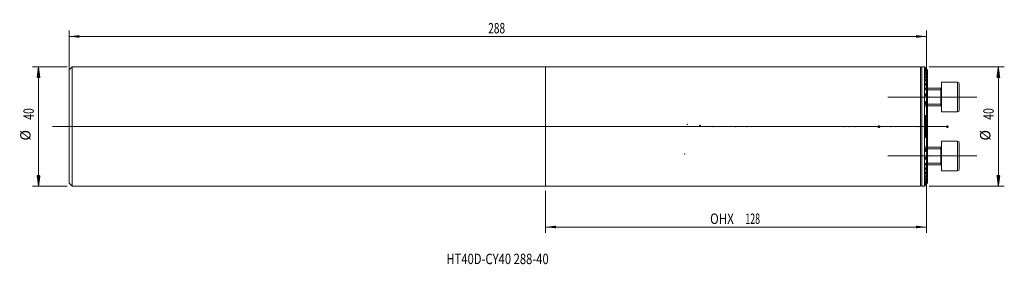
# Model space of a CAD drawing. Units: millimetres. Extents: x -177 to 154, y -46 to 36.
import ezdxf

# ---------------------------------------------------------------- set-up
doc = ezdxf.new("R2010")
doc.units = ezdxf.units.MM
doc.linetypes.add('CENTER', pattern=[47.5, 22, -8.5, 8.5, -8.5])
for name, color, linetype in [('1', 4, 'Continuous'), ('2', 7, 'Continuous'), ('SK1', 4, 'Continuous'), ('SK2', 7, 'Continuous'), ('SK4', 2, 'CENTER'), ('SK6', 5, 'Continuous')]:
    doc.layers.add(name, color=color, linetype=linetype)
doc.styles.add('iso_b_vert', font='simplex.shx')
doc.dimstyles.get("Standard").update_dxf_attribs({"dimtxt": 0.18, "dimasz": 0.18, "dimexe": 0.18, "dimexo": 0.0625, "dimgap": 0.09, "dimtad": 1, "dimzin": 0, "dimdsep": 52, "dimtxsty": 'Standard', "dimcen": 0.09, "dimadec": 0, "dimazin": 0, "dimtfac": 1, "dimtdec": 4, "dimtofl": 0, "dimtmove": 0, "dimatfit": 3, "dimfxl": 1, "dimtolj": 1, "dimtzin": 0, "dimarcsym": 0})

# ---------------------------------------------------------------- blocks, each defined once
blk = doc.blocks.new('_U0')
at = {"layer": 'SK2', "lineweight": 13}
for p, q in [((128, 18.4125), (128, -35.75)), ((0, -21.5875), (0, -35.75)), ((128, -33.75), (0, -33.75))]:
    blk.add_line(p, q, dxfattribs=at)
at = {"layer": 'SK2', "lineweight": 18}
for points in [[(0, -33.75), (3.499998, -33.289216), (3.500002, -34.210784)], [(128, -33.75), (124.500002, -34.210784), (124.499998, -33.289216)]]:
    blk.add_solid(points, dxfattribs=at)
at = {"layer": 'SK2', "lineweight": 18, "char_height": 3.5, "attachment_point": 7, "line_spacing_factor": 1.084337, "style": 'iso_b_vert'}
for s, insert in [('\\W0.8176;OHX', (55.316501, -32.717366)), ('\\W0.6217;128', (67.132967, -32.717366))]:
    blk.add_mtext(s, dxfattribs=dict(at, insert=insert))
blk = doc.blocks.new('_U1')
at = {"layer": 'SK2', "lineweight": 13}
for p, q in [((-160, -8.9625), (-160, 32.25)), ((-160, 30.25), (128, 30.25)), ((128, -8.9625), (128, 32.25))]:
    blk.add_line(p, q, dxfattribs=at)
at = {"layer": 'SK2', "lineweight": 18}
for points in [[(-160, 30.25), (-156.500002, 30.710784), (-156.499998, 29.789216)], [(128, 30.25), (124.500002, 29.789216), (124.499998, 30.710784)]]:
    blk.add_solid(points, dxfattribs=at)
at = {"layer": 'SK2', "lineweight": 18, "insert": (-19.212699, 31.282634), "char_height": 3.5, "attachment_point": 7, "line_spacing_factor": 1.084337, "style": 'iso_b_vert'}
blk.add_mtext('\\W0.7138;288', dxfattribs=at)

msp = doc.modelspace()

# ---------------------------------------------------------------- hatches: boundary and pattern name
at = {"layer": 'SK2', "lineweight": 13}
h = msp.add_hatch(dxfattribs=at)
h.set_pattern_fill('ANSI31', color=256, scale=0.0062, style=0)
h.paths.add_polyline_path([(-170.25, 19.989), (-169.789, 16.489), (-170.711, 16.489)])
h = msp.add_hatch(dxfattribs=at)
h.set_pattern_fill('ANSI31', color=256, scale=0.0062, style=0)
h.paths.add_polyline_path([(152.123, 20), (152.584, 16.5), (151.662, 16.5)])
h = msp.add_hatch(dxfattribs=at)
h.set_pattern_fill('ANSI31', color=256, scale=0.0062, style=0)
h.paths.add_polyline_path([(-170.25, -19.989), (-170.711, -16.489), (-169.789, -16.489)])
h = msp.add_hatch(dxfattribs=at)
h.set_pattern_fill('ANSI31', color=256, scale=0.0062, style=0)
h.paths.add_polyline_path([(152.123, -20), (151.662, -16.5), (152.584, -16.5)])

# ---------------------------------------------------------------- linework, layer by layer
at = {"layer": '1', "lineweight": 18}
for p, q in [((0, 20), (0, -20)), ((126, 20), (0, 20)), ((126, 20), (126, -20)), ((127.325, 20), (126.4, 20)), ((127.325, -20), (127.325, 20)), ((127.552, 19.773), (127.325, 20)), ((128.325, 18.992), (128.325, 18.977)), ((128.325, 18.888), (128.325, 18.977)), ((128.325, 18.888), (128.325, 18.843)), ((128.325, 18.663), (128.325, 18.843)), ((128.325, 18.663), (128.325, 18.588)), ((128.325, 18.313), (128.325, 18.588)), ((128.325, 18.313), (128.325, 18.205)), ((128.325, 17.83), (128.325, 18.205)), ((128.325, 17.831), (128.325, 17.688)), ((128.325, 17.204), (128.325, 17.688)), ((128.325, 17.205), (128.325, 17.024)), ((128.325, 16.418), (128.325, 17.024)), ((128.325, 16.418), (128.325, 16.194)), ((128.325, 15.447), (128.325, 16.194)), ((128.325, 15.447), (128.325, 15.172)), ((128.325, 14.254), (128.325, 15.172)), ((128.325, 14.254), (128.325, 13.915)), ((128.325, 12.777), (128.325, 13.915)), ((133, 14.899), (133, 4.899)), ((138.4, 14.899), (133, 14.899)), ((139, 14.299), (139, 5.499)), ((132.8, 12.899), (128.325, 12.899)), ((128.325, 12.777), (128.325, 12.351)), ((128.325, 10.9), (128.325, 12.351)), ((128.325, 10.9), (128.325, 10.344)), ((128.325, 8.359), (128.325, 10.344)), ((132.8, 12.899), (132.8, 6.899)), ((128.325, 8.359), (128.325, 7.545)), ((128.325, 4.054), (128.325, 7.545)), ((128.325, 6.899), (132.8, 6.899)), ((128.325, 4.054), (128.325, 1.54)), ((133, 4.899), (138.4, 4.899)), ((128.325, -1.54), (128.325, 1.54)), ((128.325, -1.54), (128.325, -4.054)), ((128.325, -7.545), (128.325, -4.054)), ((133, -14.899), (133, -4.899)), ((138.4, -4.899), (133, -4.899)), ((139, -14.299), (139, -5.499)), ((132.8, -6.899), (128.325, -6.899)), ((128.325, -7.545), (128.325, -8.359)), ((128.325, -10.344), (128.325, -8.359)), ((132.8, -6.899), (132.8, -12.899)), ((128.325, -10.344), (128.325, -10.9)), ((128.325, -12.351), (128.325, -10.9)), ((128.325, -12.351), (128.325, -12.777)), ((128.325, -13.915), (128.325, -12.777)), ((128.325, -12.899), (132.8, -12.899)), ((128.325, -13.915), (128.325, -14.254)), ((128.325, -15.172), (128.325, -14.254)), ((128.325, -15.172), (128.325, -15.447)), ((128.325, -16.194), (128.325, -15.447)), ((128.325, -16.194), (128.325, -16.418)), ((128.325, -17.024), (128.325, -16.418)), ((133, -14.899), (138.4, -14.899)), ((127.325, -20), (127.552, -19.773)), ((128.325, -17.024), (128.325, -17.205)), ((128.325, -17.688), (128.325, -17.204)), ((128.325, -17.688), (128.325, -17.831)), ((128.325, -18.205), (128.325, -17.83)), ((128.325, -18.205), (128.325, -18.313)), ((128.325, -18.588), (128.325, -18.313)), ((128.325, -18.588), (128.325, -18.663)), ((128.325, -18.843), (128.325, -18.663)), ((128.325, -18.843), (128.325, -18.888)), ((128.325, -18.977), (128.325, -18.888)), ((128.325, -18.977), (128.325, -18.992)), ((0, -20), (126, -20)), ((126.4, -20), (127.325, -20))]:
    msp.add_line(p, q, dxfattribs=at)
at = {"layer": '1', "lineweight": 13}
for p, q in [((126.4, 20), (126.4, -20)), ((127.65, 19.603), (127.65, 19.629)), ((127.65, 19.417), (127.65, 19.47)), ((127.65, 19.111), (127.65, 19.193)), ((127.65, 18.681), (127.65, 18.792)), ((127.65, 18.116), (127.65, 18.259)), ((127.65, 17.405), (127.65, 17.583)), ((127.65, 16.528), (127.65, 16.746)), ((127.65, 15.456), (127.65, 15.723)), ((127.65, 14.146), (127.65, 14.473)), ((138.4, 14.899), (138.4, 4.899)), ((127.65, 12.524), (127.65, 12.932)), ((127.65, 10.444), (127.65, 10.978)), ((128.325, 12.345), (132.8, 12.345)), ((132.8, 12.899), (132.8, 6.899)), ((127.65, 7.537), (127.65, 8.324)), ((128.325, 7.454), (132.8, 7.454)), ((127.65, 0.209), (127.65, 3.681)), ((127.65, -3.681), (127.65, -0.209)), ((138.4, -14.899), (138.4, -4.899)), ((127.65, -8.324), (127.65, -7.537)), ((128.325, -7.454), (132.8, -7.454)), ((132.8, -12.899), (132.8, -6.899)), ((127.65, -10.978), (127.65, -10.444)), ((127.65, -12.932), (127.65, -12.524)), ((128.325, -12.345), (132.8, -12.345)), ((127.65, -14.473), (127.65, -14.146)), ((127.65, -15.723), (127.65, -15.456)), ((127.65, -16.746), (127.65, -16.528)), ((127.65, -17.583), (127.65, -17.405)), ((127.65, -18.259), (127.65, -18.116)), ((127.65, -18.792), (127.65, -18.681)), ((127.65, -19.193), (127.65, -19.111)), ((127.65, -19.47), (127.65, -19.417)), ((127.65, -19.629), (127.65, -19.603))]:
    msp.add_line(p, q, dxfattribs=at)
at = {"layer": '1', "lineweight": 13, "ltscale": 0.05}
for p, q in [((115.05, 9.899), (144.9, 9.899)), ((132.5, 0), (-165.5, 0)), ((134.825, 0), (119.9, 0)), ((115.05, -9.899), (144.9, -9.899))]:
    msp.add_line(p, q, dxfattribs=at)
at = {"layer": '1', "lineweight": 18}
for centre, radius, start, end in [((126.4, 19.6), 0.4, 90, 180), ((138.4, 14.299), 0.6, 0, 90), ((132.8, 13.099), 0.2, 270, 0), ((132.8, 6.699), 0.2, 0, 90), ((138.4, 5.499), 0.6, 270, 0), ((138.4, -5.499), 0.6, 0, 90), ((132.8, -6.699), 0.2, 270, 0), ((132.8, -13.099), 0.2, 0, 90), ((138.4, -14.299), 0.6, 270, 0), ((126.4, -19.6), 0.4, 180, 270)]:
    msp.add_arc(centre, radius, start, end, dxfattribs=at)
for points, knots in [([(127.65, 19.674), (127.644, 19.68), (127.638, 19.686), (127.625, 19.699), (127.619, 19.705), (127.602, 19.723), (127.591, 19.733), (127.577, 19.748), (127.573, 19.752), (127.567, 19.758), (127.565, 19.759), (127.562, 19.763), (127.56, 19.764), (127.556, 19.769), (127.554, 19.771), (127.552, 19.773), (127.551, 19.773), (127.551, 19.774), (127.55, 19.774), (127.55, 19.774)], [0, 0, 0, 0, 0.1250284, 0.1250284, 0.2500568, 0.2500568, 0.5001137, 0.5001137, 0.6251421, 0.6251421, 0.6876563, 0.6876563, 0.7501705, 0.7501705, 0.8751989, 0.8751989, 0.9377131, 0.9377131, 1, 1, 1, 1]), ([(127.65, 19.603), (127.638, 19.616), (127.626, 19.629), (127.609, 19.648), (127.603, 19.654), (127.593, 19.665), (127.588, 19.671), (127.578, 19.681), (127.572, 19.689), (127.567, 19.695), (127.563, 19.699), (127.562, 19.701), (127.557, 19.706), (127.555, 19.709), (127.553, 19.713), (127.552, 19.714), (127.551, 19.716), (127.551, 19.716), (127.55, 19.718), (127.551, 19.718), (127.553, 19.717), (127.555, 19.716), (127.561, 19.712), (127.564, 19.709), (127.571, 19.703), (127.576, 19.699), (127.585, 19.691), (127.59, 19.686), (127.601, 19.676), (127.607, 19.671), (127.625, 19.654), (127.637, 19.642), (127.65, 19.629)], [0, 0, 0, 0, 0.125, 0.125, 0.1875, 0.1875, 0.25, 0.25, 0.3125, 0.34375, 0.34375, 0.375, 0.375, 0.4375, 0.4375, 0.46875, 0.46875, 0.5, 0.5, 0.5625, 0.5625, 0.625, 0.625, 0.6875, 0.6875, 0.75, 0.75, 0.8125, 0.8125, 0.875, 0.875, 1, 1, 1, 1]), ([(127.65, 19.417), (127.644, 19.424), (127.638, 19.43), (127.626, 19.444), (127.62, 19.451), (127.604, 19.47), (127.593, 19.482), (127.58, 19.499), (127.576, 19.505), (127.568, 19.515), (127.563, 19.522), (127.559, 19.528), (127.556, 19.532), (127.555, 19.534), (127.552, 19.539), (127.551, 19.542), (127.55, 19.545), (127.55, 19.545), (127.551, 19.547), (127.551, 19.547), (127.552, 19.548), (127.554, 19.548), (127.559, 19.546), (127.562, 19.544), (127.57, 19.539), (127.574, 19.536), (127.584, 19.529), (127.589, 19.524), (127.6, 19.515), (127.606, 19.51), (127.624, 19.494), (127.637, 19.483), (127.65, 19.47)], [0, 0, 0, 0, 0.0625, 0.0625, 0.125, 0.125, 0.25, 0.25, 0.3125, 0.3125, 0.375, 0.40625, 0.40625, 0.4375, 0.4375, 0.5, 0.5, 0.53125, 0.53125, 0.5625, 0.5625, 0.625, 0.625, 0.6875, 0.6875, 0.75, 0.75, 0.8125, 0.8125, 0.875, 0.875, 1, 1, 1, 1]), ([(127.65, 19.111), (127.638, 19.126), (127.626, 19.14), (127.605, 19.167), (127.595, 19.18), (127.581, 19.199), (127.577, 19.205), (127.569, 19.216), (127.566, 19.222), (127.56, 19.232), (127.557, 19.236), (127.554, 19.243), (127.553, 19.245), (127.552, 19.248), (127.551, 19.251), (127.55, 19.254), (127.55, 19.256), (127.551, 19.257), (127.552, 19.26), (127.553, 19.261), (127.557, 19.261), (127.558, 19.26), (127.561, 19.26), (127.563, 19.259), (127.568, 19.257), (127.572, 19.254), (127.582, 19.248), (127.587, 19.244), (127.598, 19.236), (127.605, 19.232), (127.623, 19.216), (127.637, 19.205), (127.65, 19.193)], [0, 0, 0, 0, 0.125, 0.125, 0.25, 0.25, 0.3125, 0.3125, 0.375, 0.375, 0.4375, 0.4375, 0.46875, 0.46875, 0.5, 0.53125, 0.53125, 0.5625, 0.5625, 0.625, 0.625, 0.65625, 0.65625, 0.6875, 0.6875, 0.75, 0.75, 0.8125, 0.8125, 0.875, 0.875, 1, 1, 1, 1]), ([(127.65, 18.681), (127.644, 18.688), (127.639, 18.696), (127.627, 18.711), (127.621, 18.718), (127.605, 18.74), (127.596, 18.754), (127.582, 18.774), (127.578, 18.78), (127.57, 18.793), (127.567, 18.799), (127.561, 18.811), (127.558, 18.816), (127.554, 18.826), (127.552, 18.831), (127.551, 18.839), (127.55, 18.842), (127.551, 18.847), (127.552, 18.849), (127.556, 18.851), (127.559, 18.852), (127.566, 18.85), (127.57, 18.849), (127.578, 18.845), (127.58, 18.844), (127.585, 18.841), (127.588, 18.839), (127.597, 18.834), (127.603, 18.83), (127.616, 18.82), (127.623, 18.815), (127.636, 18.804), (127.643, 18.798), (127.65, 18.792)], [0, 0, 0, 0, 0.0625, 0.0625, 0.125, 0.125, 0.25, 0.25, 0.3125, 0.3125, 0.375, 0.375, 0.4375, 0.4375, 0.5, 0.5, 0.5625, 0.5625, 0.625, 0.625, 0.6875, 0.6875, 0.75, 0.75, 0.78125, 0.78125, 0.8125, 0.8125, 0.875, 0.875, 0.9375, 0.9375, 1, 1, 1, 1]), ([(127.65, 18.116), (127.645, 18.124), (127.639, 18.132), (127.627, 18.148), (127.622, 18.156), (127.606, 18.179), (127.597, 18.194), (127.584, 18.215), (127.579, 18.222), (127.572, 18.236), (127.568, 18.243), (127.562, 18.256), (127.558, 18.265), (127.555, 18.274), (127.553, 18.28), (127.553, 18.282), (127.551, 18.29), (127.55, 18.294), (127.551, 18.302), (127.552, 18.305), (127.555, 18.31), (127.557, 18.311), (127.564, 18.312), (127.568, 18.311), (127.575, 18.309), (127.578, 18.308), (127.583, 18.306), (127.586, 18.305), (127.595, 18.3), (127.601, 18.296), (127.611, 18.289), (127.615, 18.287), (127.622, 18.282), (127.625, 18.279), (127.636, 18.271), (127.643, 18.265), (127.65, 18.259)], [0, 0, 0, 0, 0.0625, 0.0625, 0.125, 0.125, 0.25, 0.25, 0.3125, 0.3125, 0.375, 0.375, 0.4375, 0.46875, 0.46875, 0.5, 0.5, 0.5625, 0.5625, 0.625, 0.625, 0.6875, 0.6875, 0.75, 0.75, 0.78125, 0.78125, 0.8125, 0.8125, 0.875, 0.875, 0.90625, 0.90625, 0.9375, 0.9375, 1, 1, 1, 1]), ([(127.65, 17.405), (127.639, 17.422), (127.628, 17.438), (127.607, 17.471), (127.598, 17.488), (127.585, 17.511), (127.581, 17.519), (127.573, 17.534), (127.57, 17.542), (127.56, 17.564), (127.556, 17.577), (127.551, 17.595), (127.551, 17.601), (127.55, 17.611), (127.551, 17.615), (127.554, 17.623), (127.556, 17.625), (127.56, 17.628), (127.562, 17.629), (127.566, 17.629), (127.568, 17.63), (127.575, 17.629), (127.581, 17.627), (127.593, 17.623), (127.6, 17.619), (127.613, 17.611), (127.621, 17.606), (127.635, 17.595), (127.643, 17.589), (127.65, 17.583)], [0, 0, 0, 0, 0.125, 0.125, 0.25, 0.25, 0.3125, 0.3125, 0.375, 0.375, 0.5, 0.5, 0.5625, 0.5625, 0.625, 0.625, 0.6875, 0.6875, 0.71875, 0.71875, 0.75, 0.75, 0.8125, 0.8125, 0.875, 0.875, 0.9375, 0.9375, 1, 1, 1, 1]), ([(127.65, 16.528), (127.639, 16.546), (127.628, 16.563), (127.613, 16.59), (127.608, 16.599), (127.599, 16.617), (127.594, 16.625), (127.582, 16.651), (127.574, 16.668), (127.565, 16.692), (127.562, 16.7), (127.557, 16.716), (127.555, 16.723), (127.552, 16.737), (127.551, 16.744), (127.55, 16.757), (127.55, 16.763), (127.552, 16.77), (127.553, 16.772), (127.554, 16.777), (127.556, 16.779), (127.558, 16.782), (127.56, 16.783), (127.564, 16.785), (127.566, 16.786), (127.573, 16.788), (127.578, 16.787), (127.587, 16.785), (127.59, 16.784), (127.597, 16.781), (127.604, 16.778), (127.612, 16.774), (127.619, 16.769), (127.623, 16.767), (127.635, 16.759), (127.643, 16.753), (127.65, 16.746)], [0, 0, 0, 0, 0.125, 0.125, 0.1875, 0.1875, 0.25, 0.25, 0.375, 0.375, 0.4375, 0.4375, 0.5, 0.5, 0.5625, 0.5625, 0.625, 0.625, 0.65625, 0.65625, 0.6875, 0.6875, 0.71875, 0.71875, 0.75, 0.75, 0.8125, 0.8125, 0.84375, 0.84375, 0.875, 0.90625, 0.90625, 0.9375, 0.9375, 1, 1, 1, 1]), ([(127.65, 15.456), (127.639, 15.476), (127.629, 15.495), (127.609, 15.534), (127.6, 15.553), (127.583, 15.591), (127.576, 15.61), (127.566, 15.637), (127.563, 15.646), (127.558, 15.663), (127.556, 15.672), (127.553, 15.689), (127.552, 15.697), (127.551, 15.708), (127.551, 15.712), (127.55, 15.719), (127.551, 15.723), (127.551, 15.733), (127.553, 15.739), (127.556, 15.746), (127.558, 15.748), (127.561, 15.752), (127.563, 15.754), (127.567, 15.757), (127.569, 15.758), (127.575, 15.759), (127.581, 15.76), (127.587, 15.759), (127.594, 15.757), (127.598, 15.756), (127.609, 15.751), (127.617, 15.746), (127.634, 15.736), (127.642, 15.73), (127.65, 15.723)], [0, 0, 0, 0, 0.125, 0.125, 0.25, 0.25, 0.375, 0.375, 0.4375, 0.4375, 0.5, 0.5, 0.5625, 0.5625, 0.59375, 0.59375, 0.625, 0.625, 0.6875, 0.6875, 0.71875, 0.71875, 0.75, 0.75, 0.78125, 0.78125, 0.8125, 0.84375, 0.84375, 0.875, 0.875, 0.9375, 0.9375, 1, 1, 1, 1]), ([(127.65, 14.146), (127.639, 14.168), (127.629, 14.189), (127.61, 14.232), (127.601, 14.254), (127.584, 14.296), (127.577, 14.317), (127.568, 14.348), (127.565, 14.358), (127.56, 14.378), (127.558, 14.388), (127.554, 14.408), (127.553, 14.418), (127.551, 14.436), (127.55, 14.445), (127.551, 14.462), (127.552, 14.47), (127.554, 14.48), (127.555, 14.484), (127.558, 14.49), (127.56, 14.493), (127.564, 14.498), (127.566, 14.5), (127.571, 14.503), (127.574, 14.504), (127.58, 14.506), (127.583, 14.506), (127.59, 14.506), (127.594, 14.505), (127.606, 14.502), (127.615, 14.498), (127.628, 14.49), (127.633, 14.487), (127.642, 14.48), (127.646, 14.477), (127.65, 14.473)], [0, 0, 0, 0, 0.125, 0.125, 0.25, 0.25, 0.375, 0.375, 0.4375, 0.4375, 0.5, 0.5, 0.5625, 0.5625, 0.625, 0.625, 0.6875, 0.6875, 0.71875, 0.71875, 0.75, 0.75, 0.78125, 0.78125, 0.8125, 0.8125, 0.84375, 0.84375, 0.875, 0.875, 0.9375, 0.9375, 0.96875, 0.96875, 1, 1, 1, 1]), ([(127.65, 12.524), (127.64, 12.549), (127.63, 12.573), (127.611, 12.622), (127.602, 12.646), (127.586, 12.694), (127.579, 12.719), (127.567, 12.767), (127.561, 12.79), (127.555, 12.825), (127.554, 12.836), (127.551, 12.858), (127.551, 12.869), (127.55, 12.89), (127.551, 12.901), (127.552, 12.915), (127.553, 12.92), (127.555, 12.929), (127.557, 12.933), (127.56, 12.941), (127.562, 12.944), (127.566, 12.951), (127.569, 12.954), (127.574, 12.958), (127.578, 12.96), (127.585, 12.962), (127.589, 12.963), (127.598, 12.962), (127.602, 12.961), (127.612, 12.958), (127.616, 12.956), (127.626, 12.951), (127.631, 12.947), (127.641, 12.94), (127.646, 12.936), (127.65, 12.932)], [0, 0, 0, 0, 0.125, 0.125, 0.25, 0.25, 0.375, 0.375, 0.5, 0.5, 0.5625, 0.5625, 0.625, 0.625, 0.6875, 0.6875, 0.71875, 0.71875, 0.75, 0.75, 0.78125, 0.78125, 0.8125, 0.8125, 0.84375, 0.84375, 0.875, 0.875, 0.90625, 0.90625, 0.9375, 0.9375, 0.96875, 0.96875, 1, 1, 1, 1]), ([(127.65, 10.444), (127.64, 10.474), (127.63, 10.503), (127.612, 10.562), (127.604, 10.591), (127.588, 10.649), (127.581, 10.678), (127.569, 10.735), (127.564, 10.764), (127.557, 10.806), (127.555, 10.821), (127.553, 10.849), (127.552, 10.862), (127.55, 10.889), (127.55, 10.903), (127.551, 10.929), (127.553, 10.941), (127.556, 10.959), (127.557, 10.965), (127.561, 10.975), (127.563, 10.98), (127.568, 10.99), (127.571, 10.994), (127.577, 11.001), (127.581, 11.003), (127.59, 11.007), (127.595, 11.007), (127.603, 11.006), (127.606, 11.006), (127.611, 11.004), (127.614, 11.003), (127.623, 10.999), (127.628, 10.996), (127.64, 10.988), (127.645, 10.983), (127.65, 10.978)], [0, 0, 0, 0, 0.125, 0.125, 0.25, 0.25, 0.375, 0.375, 0.5, 0.5, 0.5625, 0.5625, 0.625, 0.625, 0.6875, 0.6875, 0.75, 0.75, 0.78125, 0.78125, 0.8125, 0.8125, 0.84375, 0.84375, 0.875, 0.875, 0.90625, 0.90625, 0.921875, 0.921875, 0.9375, 0.9375, 0.96875, 0.96875, 1, 1, 1, 1]), ([(127.65, 7.537), (127.631, 7.616), (127.613, 7.695), (127.591, 7.812), (127.584, 7.851), (127.572, 7.929), (127.567, 7.968), (127.558, 8.046), (127.554, 8.084), (127.551, 8.142), (127.551, 8.161), (127.55, 8.199), (127.551, 8.217), (127.552, 8.245), (127.553, 8.254), (127.555, 8.271), (127.557, 8.28), (127.56, 8.297), (127.562, 8.305), (127.566, 8.317), (127.567, 8.321), (127.57, 8.328), (127.572, 8.332), (127.576, 8.338), (127.578, 8.341), (127.583, 8.346), (127.585, 8.349), (127.591, 8.352), (127.594, 8.353), (127.601, 8.354), (127.605, 8.354), (127.612, 8.353), (127.616, 8.352), (127.623, 8.348), (127.627, 8.345), (127.637, 8.337), (127.644, 8.331), (127.65, 8.324)], [0, 0, 0, 0, 0.25, 0.25, 0.375, 0.375, 0.5, 0.5, 0.625, 0.625, 0.6875, 0.6875, 0.75, 0.75, 0.78125, 0.78125, 0.8125, 0.8125, 0.84375, 0.84375, 0.859375, 0.859375, 0.875, 0.875, 0.890625, 0.890625, 0.90625, 0.90625, 0.921875, 0.921875, 0.9375, 0.9375, 0.953125, 0.953125, 0.96875, 0.96875, 1, 1, 1, 1]), ([(127.65, 0.206), (127.649, 0.357), (127.647, 0.509), (127.641, 0.813), (127.633, 1.117), (127.621, 1.422), (127.609, 1.726), (127.602, 1.878), (127.588, 2.182), (127.581, 2.334), (127.571, 2.562), (127.567, 2.637), (127.561, 2.789), (127.559, 2.865), (127.554, 3.016), (127.552, 3.091), (127.551, 3.205), (127.55, 3.242), (127.55, 3.318), (127.551, 3.355), (127.552, 3.43), (127.553, 3.468), (127.556, 3.523), (127.557, 3.542), (127.56, 3.578), (127.562, 3.597), (127.565, 3.624), (127.567, 3.633), (127.569, 3.651), (127.571, 3.66), (127.575, 3.677), (127.577, 3.686), (127.58, 3.699), (127.582, 3.703), (127.585, 3.711), (127.586, 3.715), (127.59, 3.722), (127.592, 3.725), (127.597, 3.731), (127.6, 3.733), (127.604, 3.735), (127.606, 3.736), (127.609, 3.736), (127.611, 3.735), (127.615, 3.734), (127.616, 3.733), (127.62, 3.731), (127.621, 3.73), (127.626, 3.725), (127.628, 3.722), (127.634, 3.714), (127.636, 3.711), (127.643, 3.699), (127.647, 3.69), (127.65, 3.681)], [0, 0, 0, 0, 0.125, 0.125, 0.25, 0.375, 0.375, 0.5, 0.5, 0.625, 0.625, 0.6875, 0.6875, 0.75, 0.75, 0.8125, 0.8125, 0.84375, 0.84375, 0.875, 0.875, 0.90625, 0.90625, 0.921875, 0.921875, 0.9375, 0.9375, 0.9453125, 0.9453125, 0.953125, 0.953125, 0.9609375, 0.9609375, 0.9648437, 0.9648437, 0.96875, 0.96875, 0.9726562, 0.9726562, 0.9765625, 0.9765625, 0.9785156, 0.9785156, 0.9804687, 0.9804687, 0.9824219, 0.9824219, 0.984375, 0.984375, 0.9882812, 0.9882812, 0.9921875, 0.9921875, 1, 1, 1, 1]), ([(127.65, 3.681), (127.798, 3.339), (127.931, 2.991), (128.158, 2.278), (128.253, 1.914), (128.325, 1.54)], [0, 0, 0, 0, 0.5, 0.5, 1, 1, 1, 1]), ([(127.65, -0.206), (127.649, -0.357), (127.647, -0.509), (127.641, -0.813), (127.633, -1.117), (127.621, -1.42), (127.609, -1.724), (127.602, -1.876), (127.588, -2.179), (127.581, -2.331), (127.571, -2.559), (127.567, -2.635), (127.562, -2.786), (127.559, -2.862), (127.554, -3.014), (127.552, -3.089), (127.55, -3.24), (127.55, -3.315), (127.552, -3.427), (127.553, -3.464), (127.556, -3.52), (127.557, -3.538), (127.56, -3.575), (127.562, -3.593), (127.565, -3.621), (127.566, -3.63), (127.569, -3.648), (127.57, -3.657), (127.574, -3.675), (127.576, -3.684), (127.58, -3.697), (127.581, -3.701), (127.584, -3.709), (127.586, -3.713), (127.589, -3.721), (127.591, -3.724), (127.596, -3.73), (127.599, -3.733), (127.604, -3.735), (127.605, -3.735), (127.609, -3.736), (127.61, -3.735), (127.614, -3.734), (127.616, -3.733), (127.619, -3.731), (127.621, -3.73), (127.625, -3.726), (127.628, -3.722), (127.633, -3.715), (127.636, -3.711), (127.643, -3.699), (127.647, -3.69), (127.65, -3.681)], [0, 0, 0, 0, 0.125, 0.125, 0.25, 0.375, 0.375, 0.5, 0.5, 0.625, 0.625, 0.6875, 0.6875, 0.75, 0.75, 0.8125, 0.8125, 0.875, 0.875, 0.90625, 0.90625, 0.921875, 0.921875, 0.9375, 0.9375, 0.9453125, 0.9453125, 0.953125, 0.953125, 0.9609375, 0.9609375, 0.9648438, 0.9648438, 0.96875, 0.96875, 0.9726563, 0.9726563, 0.9765625, 0.9765625, 0.9785156, 0.9785156, 0.9804688, 0.9804688, 0.9824219, 0.9824219, 0.984375, 0.984375, 0.9882813, 0.9882813, 0.9921875, 0.9921875, 1, 1, 1, 1]), ([(128.325, -1.54), (128.253, -1.914), (128.158, -2.278), (127.931, -2.991), (127.798, -3.339), (127.65, -3.681)], [0, 0, 0, 0, 0.5, 0.5, 1, 1, 1, 1]), ([(127.65, -8.324), (127.644, -8.331), (127.637, -8.338), (127.626, -8.346), (127.623, -8.348), (127.615, -8.352), (127.612, -8.353), (127.604, -8.354), (127.601, -8.354), (127.594, -8.353), (127.591, -8.352), (127.585, -8.348), (127.582, -8.346), (127.578, -8.341), (127.576, -8.338), (127.57, -8.328), (127.567, -8.32), (127.562, -8.305), (127.56, -8.297), (127.555, -8.271), (127.553, -8.253), (127.551, -8.216), (127.55, -8.198), (127.551, -8.161), (127.551, -8.142), (127.554, -8.085), (127.558, -8.047), (127.567, -7.969), (127.572, -7.931), (127.584, -7.852), (127.591, -7.813), (127.613, -7.695), (127.631, -7.616), (127.65, -7.537)], [0, 0, 0, 0, 0.03125, 0.03125, 0.046875, 0.046875, 0.0625, 0.0625, 0.078125, 0.078125, 0.09375, 0.09375, 0.109375, 0.109375, 0.125, 0.125, 0.15625, 0.15625, 0.1875, 0.1875, 0.25, 0.25, 0.3125, 0.3125, 0.375, 0.375, 0.5, 0.5, 0.625, 0.625, 0.75, 0.75, 1, 1, 1, 1]), ([(127.65, -10.978), (127.645, -10.983), (127.64, -10.988), (127.628, -10.996), (127.623, -10.999), (127.614, -11.003), (127.611, -11.004), (127.606, -11.006), (127.603, -11.006), (127.595, -11.007), (127.59, -11.007), (127.581, -11.003), (127.577, -11.001), (127.57, -10.994), (127.568, -10.989), (127.563, -10.98), (127.561, -10.975), (127.557, -10.964), (127.556, -10.959), (127.554, -10.947), (127.553, -10.941), (127.552, -10.928), (127.551, -10.922), (127.55, -10.902), (127.55, -10.889), (127.552, -10.848), (127.555, -10.82), (127.564, -10.763), (127.569, -10.734), (127.581, -10.677), (127.588, -10.648), (127.604, -10.59), (127.621, -10.532), (127.64, -10.474), (127.65, -10.444)], [0, 0, 0, 0, 0.03125, 0.03125, 0.0625, 0.0625, 0.078125, 0.078125, 0.09375, 0.09375, 0.125, 0.125, 0.15625, 0.15625, 0.1875, 0.1875, 0.21875, 0.21875, 0.25, 0.25, 0.28125, 0.28125, 0.3125, 0.3125, 0.375, 0.375, 0.5, 0.5, 0.625, 0.625, 0.75, 0.75, 0.875, 1, 1, 1, 1]), ([(127.65, -12.932), (127.646, -12.936), (127.641, -12.94), (127.631, -12.947), (127.626, -12.951), (127.616, -12.956), (127.611, -12.958), (127.602, -12.961), (127.597, -12.962), (127.589, -12.963), (127.585, -12.962), (127.577, -12.96), (127.574, -12.958), (127.568, -12.954), (127.566, -12.951), (127.561, -12.944), (127.56, -12.941), (127.557, -12.933), (127.555, -12.928), (127.553, -12.919), (127.552, -12.915), (127.551, -12.9), (127.55, -12.89), (127.551, -12.858), (127.554, -12.836), (127.56, -12.801), (127.562, -12.789), (127.567, -12.765), (127.57, -12.754), (127.579, -12.718), (127.586, -12.694), (127.602, -12.646), (127.62, -12.597), (127.64, -12.549), (127.65, -12.524)], [0, 0, 0, 0, 0.03125, 0.03125, 0.0625, 0.0625, 0.09375, 0.09375, 0.125, 0.125, 0.15625, 0.15625, 0.1875, 0.1875, 0.21875, 0.21875, 0.25, 0.25, 0.28125, 0.28125, 0.3125, 0.3125, 0.375, 0.375, 0.5, 0.5, 0.5625, 0.5625, 0.625, 0.625, 0.75, 0.75, 0.875, 1, 1, 1, 1]), ([(127.65, -14.473), (127.642, -14.481), (127.633, -14.487), (127.619, -14.495), (127.615, -14.498), (127.606, -14.501), (127.602, -14.503), (127.59, -14.506), (127.583, -14.507), (127.57, -14.503), (127.565, -14.5), (127.56, -14.493), (127.558, -14.49), (127.555, -14.484), (127.554, -14.48), (127.552, -14.47), (127.551, -14.461), (127.55, -14.445), (127.551, -14.436), (127.553, -14.417), (127.554, -14.408), (127.56, -14.378), (127.565, -14.358), (127.577, -14.316), (127.585, -14.295), (127.601, -14.253), (127.61, -14.232), (127.629, -14.189), (127.639, -14.168), (127.65, -14.146)], [0, 0, 0, 0, 0.0625, 0.0625, 0.09375, 0.09375, 0.125, 0.125, 0.1875, 0.1875, 0.25, 0.25, 0.28125, 0.28125, 0.3125, 0.3125, 0.375, 0.375, 0.4375, 0.4375, 0.5, 0.5, 0.625, 0.625, 0.75, 0.75, 0.875, 0.875, 1, 1, 1, 1]), ([(127.65, -15.723), (127.642, -15.73), (127.634, -15.736), (127.621, -15.744), (127.617, -15.746), (127.609, -15.751), (127.605, -15.753), (127.594, -15.757), (127.587, -15.759), (127.574, -15.759), (127.569, -15.758), (127.563, -15.754), (127.561, -15.752), (127.557, -15.748), (127.556, -15.746), (127.553, -15.738), (127.551, -15.732), (127.55, -15.719), (127.55, -15.712), (127.552, -15.697), (127.553, -15.689), (127.556, -15.672), (127.559, -15.663), (127.564, -15.646), (127.566, -15.637), (127.573, -15.618), (127.576, -15.609), (127.584, -15.59), (127.587, -15.581), (127.6, -15.552), (127.609, -15.533), (127.629, -15.495), (127.639, -15.476), (127.65, -15.456)], [0, 0, 0, 0, 0.0625, 0.0625, 0.09375, 0.09375, 0.125, 0.125, 0.1875, 0.1875, 0.25, 0.25, 0.28125, 0.28125, 0.3125, 0.3125, 0.375, 0.375, 0.4375, 0.4375, 0.5, 0.5, 0.5625, 0.5625, 0.625, 0.625, 0.6875, 0.6875, 0.75, 0.75, 0.875, 0.875, 1, 1, 1, 1]), ([(127.65, -16.746), (127.643, -16.753), (127.635, -16.759), (127.619, -16.769), (127.612, -16.774), (127.601, -16.78), (127.597, -16.781), (127.59, -16.784), (127.587, -16.785), (127.581, -16.787), (127.578, -16.787), (127.573, -16.787), (127.568, -16.787), (127.563, -16.785), (127.56, -16.783), (127.558, -16.782), (127.554, -16.777), (127.552, -16.773), (127.551, -16.765), (127.551, -16.762), (127.55, -16.756), (127.55, -16.753), (127.551, -16.744), (127.552, -16.737), (127.555, -16.723), (127.557, -16.715), (127.562, -16.7), (127.565, -16.692), (127.574, -16.667), (127.582, -16.65), (127.599, -16.616), (127.608, -16.598), (127.628, -16.563), (127.639, -16.545), (127.65, -16.528)], [0, 0, 0, 0, 0.0625, 0.0625, 0.125, 0.125, 0.15625, 0.15625, 0.1875, 0.1875, 0.21875, 0.21875, 0.25, 0.28125, 0.28125, 0.3125, 0.3125, 0.375, 0.375, 0.40625, 0.40625, 0.4375, 0.4375, 0.5, 0.5, 0.5625, 0.5625, 0.625, 0.625, 0.75, 0.75, 0.875, 0.875, 1, 1, 1, 1]), ([(127.65, -17.583), (127.643, -17.589), (127.635, -17.595), (127.62, -17.606), (127.613, -17.611), (127.599, -17.619), (127.593, -17.623), (127.584, -17.626), (127.581, -17.627), (127.575, -17.629), (127.573, -17.629), (127.566, -17.63), (127.562, -17.629), (127.557, -17.626), (127.556, -17.625), (127.554, -17.622), (127.552, -17.619), (127.551, -17.615), (127.551, -17.611), (127.55, -17.608), (127.551, -17.601), (127.551, -17.595), (127.554, -17.583), (127.556, -17.577), (127.561, -17.563), (127.564, -17.556), (127.57, -17.541), (127.573, -17.534), (127.581, -17.518), (127.585, -17.511), (127.598, -17.487), (127.607, -17.471), (127.628, -17.438), (127.639, -17.422), (127.65, -17.405)], [0, 0, 0, 0, 0.0625, 0.0625, 0.125, 0.125, 0.1875, 0.1875, 0.21875, 0.21875, 0.25, 0.25, 0.3125, 0.3125, 0.34375, 0.34375, 0.375, 0.40625, 0.40625, 0.4375, 0.4375, 0.5, 0.5, 0.5625, 0.5625, 0.625, 0.625, 0.6875, 0.6875, 0.75, 0.75, 0.875, 0.875, 1, 1, 1, 1]), ([(127.65, -18.259), (127.643, -18.265), (127.636, -18.271), (127.622, -18.282), (127.615, -18.287), (127.605, -18.294), (127.601, -18.296), (127.595, -18.3), (127.592, -18.302), (127.583, -18.306), (127.578, -18.309), (127.57, -18.311), (127.568, -18.311), (127.564, -18.312), (127.56, -18.312), (127.558, -18.311), (127.555, -18.309), (127.554, -18.308), (127.551, -18.305), (127.551, -18.302), (127.55, -18.296), (127.551, -18.294), (127.551, -18.289), (127.552, -18.287), (127.553, -18.279), (127.555, -18.274), (127.56, -18.262), (127.562, -18.256), (127.569, -18.243), (127.572, -18.236), (127.58, -18.222), (127.584, -18.215), (127.597, -18.193), (127.607, -18.178), (127.627, -18.148), (127.639, -18.132), (127.65, -18.116)], [0, 0, 0, 0, 0.0625, 0.0625, 0.125, 0.125, 0.15625, 0.15625, 0.1875, 0.1875, 0.25, 0.25, 0.28125, 0.28125, 0.3125, 0.34375, 0.34375, 0.375, 0.375, 0.4375, 0.4375, 0.46875, 0.46875, 0.5, 0.5, 0.5625, 0.5625, 0.625, 0.625, 0.6875, 0.6875, 0.75, 0.75, 0.875, 0.875, 1, 1, 1, 1]), ([(127.65, -18.792), (127.636, -18.804), (127.622, -18.815), (127.603, -18.83), (127.597, -18.834), (127.585, -18.841), (127.58, -18.844), (127.57, -18.849), (127.566, -18.85), (127.559, -18.852), (127.556, -18.851), (127.552, -18.849), (127.551, -18.847), (127.55, -18.842), (127.551, -18.838), (127.553, -18.83), (127.554, -18.826), (127.558, -18.816), (127.561, -18.81), (127.57, -18.793), (127.578, -18.78), (127.591, -18.76), (127.596, -18.753), (127.606, -18.739), (127.611, -18.732), (127.627, -18.71), (127.638, -18.696), (127.65, -18.681)], [0, 0, 0, 0, 0.125, 0.125, 0.1875, 0.1875, 0.25, 0.25, 0.3125, 0.3125, 0.375, 0.375, 0.4375, 0.4375, 0.5, 0.5, 0.5625, 0.5625, 0.625, 0.625, 0.75, 0.75, 0.8125, 0.8125, 0.875, 0.875, 1, 1, 1, 1]), ([(127.65, -19.193), (127.644, -19.199), (127.637, -19.205), (127.623, -19.216), (127.617, -19.222), (127.604, -19.232), (127.598, -19.236), (127.587, -19.245), (127.582, -19.248), (127.572, -19.254), (127.568, -19.257), (127.562, -19.259), (127.561, -19.26), (127.558, -19.26), (127.555, -19.261), (127.553, -19.26), (127.552, -19.26), (127.551, -19.259), (127.55, -19.257), (127.55, -19.254), (127.552, -19.248), (127.553, -19.245), (127.557, -19.236), (127.56, -19.232), (127.566, -19.222), (127.569, -19.216), (127.577, -19.205), (127.581, -19.199), (127.59, -19.186), (127.595, -19.18), (127.605, -19.167), (127.61, -19.16), (127.627, -19.14), (127.638, -19.126), (127.65, -19.111)], [0, 0, 0, 0, 0.0625, 0.0625, 0.125, 0.125, 0.1875, 0.1875, 0.25, 0.25, 0.3125, 0.3125, 0.34375, 0.34375, 0.375, 0.40625, 0.40625, 0.4375, 0.4375, 0.5, 0.5, 0.5625, 0.5625, 0.625, 0.625, 0.6875, 0.6875, 0.75, 0.75, 0.8125, 0.8125, 0.875, 0.875, 1, 1, 1, 1]), ([(127.65, -19.47), (127.644, -19.476), (127.637, -19.482), (127.624, -19.494), (127.618, -19.5), (127.606, -19.51), (127.6, -19.515), (127.589, -19.524), (127.583, -19.529), (127.574, -19.536), (127.57, -19.539), (127.562, -19.544), (127.559, -19.546), (127.554, -19.548), (127.552, -19.548), (127.55, -19.547), (127.55, -19.546), (127.551, -19.543), (127.551, -19.541), (127.553, -19.539), (127.553, -19.537), (127.556, -19.532), (127.559, -19.528), (127.564, -19.52), (127.568, -19.515), (127.576, -19.505), (127.58, -19.499), (127.589, -19.488), (127.594, -19.482), (127.604, -19.47), (127.61, -19.463), (127.626, -19.444), (127.638, -19.43), (127.65, -19.417)], [0, 0, 0, 0, 0.0625, 0.0625, 0.125, 0.125, 0.1875, 0.1875, 0.25, 0.25, 0.3125, 0.3125, 0.375, 0.375, 0.4375, 0.4375, 0.5, 0.5, 0.53125, 0.53125, 0.5625, 0.5625, 0.625, 0.625, 0.6875, 0.6875, 0.75, 0.75, 0.8125, 0.8125, 0.875, 0.875, 1, 1, 1, 1]), ([(127.65, -19.629), (127.644, -19.636), (127.637, -19.642), (127.625, -19.654), (127.618, -19.66), (127.607, -19.671), (127.601, -19.676), (127.59, -19.686), (127.585, -19.691), (127.575, -19.699), (127.571, -19.703), (127.564, -19.71), (127.56, -19.712), (127.555, -19.716), (127.553, -19.717), (127.551, -19.718), (127.55, -19.718), (127.551, -19.716), (127.552, -19.714), (127.555, -19.709), (127.557, -19.706), (127.563, -19.699), (127.567, -19.695), (127.574, -19.686), (127.579, -19.681), (127.588, -19.671), (127.593, -19.665), (127.603, -19.654), (127.609, -19.648), (127.626, -19.629), (127.638, -19.616), (127.65, -19.603)], [0, 0, 0, 0, 0.0625, 0.0625, 0.125, 0.125, 0.1875, 0.1875, 0.25, 0.25, 0.3125, 0.3125, 0.375, 0.375, 0.4375, 0.4375, 0.5, 0.5, 0.5625, 0.5625, 0.625, 0.625, 0.6875, 0.6875, 0.75, 0.75, 0.8125, 0.8125, 0.875, 0.875, 1, 1, 1, 1]), ([(127.554, -19.771), (127.553, -19.771), (127.553, -19.772), (127.552, -19.773), (127.551, -19.773), (127.551, -19.774), (127.55, -19.774), (127.55, -19.774), (127.551, -19.774), (127.553, -19.771), (127.554, -19.77), (127.557, -19.768), (127.558, -19.767), (127.562, -19.763), (127.565, -19.759), (127.573, -19.752), (127.577, -19.747), (127.587, -19.738), (127.592, -19.733), (127.602, -19.722), (127.608, -19.716), (127.625, -19.699), (127.638, -19.686), (127.65, -19.674)], [0, 0, 0, 0, 0.0281851, 0.0281851, 0.0821748, 0.0821748, 0.1361646, 0.1361646, 0.244144, 0.244144, 0.2981337, 0.2981337, 0.3521234, 0.3521234, 0.4601029, 0.4601029, 0.5680823, 0.5680823, 0.6760617, 0.6760617, 0.7840411, 0.7840411, 1, 1, 1, 1])]:
    msp.add_open_spline(points, degree=3, knots=knots, dxfattribs=at)
for points in [[(128.325, 18.992), (128.101, 19.22), (127.876, 19.447), (127.65, 19.674)], [(127.65, 19.629), (127.876, 19.413), (128.1, 19.195), (128.325, 18.977)], [(128.325, 18.888), (128.101, 19.127), (127.876, 19.366), (127.65, 19.603)], [(127.65, 19.47), (127.876, 19.262), (128.1, 19.053), (128.325, 18.843)], [(128.325, 18.663), (128.101, 18.915), (127.876, 19.167), (127.65, 19.417)], [(127.65, 19.193), (127.875, 18.991), (128.1, 18.79), (128.325, 18.588)], [(128.325, 18.313), (128.101, 18.581), (127.877, 18.847), (127.65, 19.111)], [(127.65, 18.792), (127.875, 18.596), (128.1, 18.401), (128.325, 18.205)], [(128.325, 17.831), (128.102, 18.116), (127.877, 18.399), (127.65, 18.681)], [(127.65, 18.259), (127.875, 18.069), (128.1, 17.879), (128.325, 17.688)], [(128.325, 17.205), (128.102, 17.511), (127.877, 17.814), (127.65, 18.116)], [(127.65, 17.583), (127.875, 17.397), (128.1, 17.21), (128.325, 17.024)], [(128.325, 16.418), (128.103, 16.75), (127.878, 17.078), (127.65, 17.405)], [(127.65, 16.746), (127.875, 16.562), (128.1, 16.378), (128.325, 16.194)], [(128.325, 15.447), (128.104, 15.811), (127.879, 16.171), (127.65, 16.528)], [(127.65, 15.723), (127.875, 15.539), (128.1, 15.355), (128.325, 15.172)], [(128.325, 14.254), (128.105, 14.659), (127.88, 15.059), (127.65, 15.456)], [(127.65, 14.473), (127.875, 14.287), (128.1, 14.101), (128.325, 13.915)], [(128.325, 12.777), (128.107, 13.238), (127.882, 13.695), (127.65, 14.146)], [(127.65, 12.932), (127.875, 12.739), (128.1, 12.545), (128.325, 12.351)], [(128.325, 10.9), (128.111, 11.448), (127.886, 11.989), (127.65, 12.524)], [(127.65, 10.978), (127.876, 10.767), (128.101, 10.556), (128.325, 10.344)], [(128.325, 8.359), (128.121, 9.063), (127.895, 9.758), (127.65, 10.444)], [(127.65, 8.324), (127.878, 8.067), (128.103, 7.808), (128.325, 7.545)], [(128.325, 4.054), (128.164, 5.232), (127.937, 6.392), (127.65, 7.537)], [(127.65, -0.206), (127.651, -0.069), (127.651, 0.069), (127.65, 0.206)], [(127.65, -7.537), (127.937, -6.392), (128.164, -5.232), (128.325, -4.054)], [(128.325, -7.545), (128.103, -7.808), (127.878, -8.067), (127.65, -8.324)], [(127.65, -10.444), (127.895, -9.758), (128.121, -9.063), (128.325, -8.359)], [(128.325, -10.344), (128.101, -10.556), (127.876, -10.767), (127.65, -10.978)], [(127.65, -12.524), (127.886, -11.989), (128.111, -11.448), (128.325, -10.9)], [(128.325, -12.351), (128.1, -12.545), (127.875, -12.739), (127.65, -12.932)], [(127.65, -14.146), (127.882, -13.695), (128.107, -13.238), (128.325, -12.777)], [(128.325, -13.915), (128.1, -14.101), (127.875, -14.287), (127.65, -14.473)], [(127.65, -15.456), (127.88, -15.059), (128.105, -14.659), (128.325, -14.254)], [(128.325, -15.172), (128.1, -15.355), (127.875, -15.539), (127.65, -15.723)], [(127.65, -16.528), (127.879, -16.171), (128.104, -15.811), (128.325, -15.447)], [(128.325, -16.194), (128.1, -16.378), (127.875, -16.562), (127.65, -16.746)], [(127.65, -17.405), (127.878, -17.078), (128.103, -16.75), (128.325, -16.418)], [(128.325, -17.024), (128.1, -17.21), (127.875, -17.397), (127.65, -17.583)], [(127.65, -18.116), (127.877, -17.814), (128.102, -17.511), (128.325, -17.205)], [(128.325, -17.688), (128.1, -17.879), (127.875, -18.069), (127.65, -18.259)], [(127.65, -18.681), (127.877, -18.399), (128.102, -18.116), (128.325, -17.831)], [(128.325, -18.205), (128.1, -18.401), (127.875, -18.596), (127.65, -18.792)], [(127.65, -19.111), (127.877, -18.847), (128.101, -18.581), (128.325, -18.313)], [(128.325, -18.588), (128.1, -18.79), (127.875, -18.991), (127.65, -19.193)], [(127.65, -19.417), (127.876, -19.167), (128.101, -18.915), (128.325, -18.663)], [(128.325, -18.843), (128.1, -19.053), (127.876, -19.262), (127.65, -19.47)], [(127.65, -19.603), (127.876, -19.366), (128.101, -19.127), (128.325, -18.888)], [(128.325, -18.977), (128.1, -19.195), (127.876, -19.413), (127.65, -19.629)], [(127.65, -19.674), (127.876, -19.447), (128.101, -19.22), (128.325, -18.992)]]:
    msp.add_open_spline(points, degree=3, dxfattribs=at)
at = {"layer": '2', "lineweight": 18}
for p in [(129, 9.899), (129, 9.899), (133, 9.899), (133, 9.899), (47.634, 0.776), (51.818, 0.41), (52.067, 0.388), (56.002, 0.044), (56.5, 0), (56.5, 0), (63.95, 0), (63.95, 0), (67.45, 0), (67.45, 0), (100.55, 0), (100.55, 0), (102, 0), (104.05, 0), (104.05, 0), (111.5, 0), (111.5, 0), (111.5, 0), (116, 0), (116, 0), (116, 0), (125.375, 0), (125.375, 0), (126, 0), (126, 0), (46.762, -9.186), (129, -9.899)]:
    msp.add_point(p, dxfattribs=at)
at = {"layer": '2', "lineweight": 50}
for p in [(112, 0), (135, 0)]:
    msp.add_point(p, dxfattribs=at)
at = {"layer": 'SK1', "lineweight": 18}
for p, q in [((-159, 19.989), (-160, 18.989)), ((-159, -19.989), (-159, 19.989)), ((0, 19.989), (-159, 19.989)), ((-160, -18.989), (-160, 18.989)), ((-160, -18.989), (-159, -19.989)), ((-159, -19.989), (0, -19.989))]:
    msp.add_line(p, q, dxfattribs=at)
at = {"layer": 'SK2', "lineweight": 18}
for p, q in [((-160.588, 19.989), (-172.25, 19.989)), ((-170.25, -19.989), (-170.25, 19.989)), ((-160.588, -19.989), (-172.25, -19.989))]:
    msp.add_line(p, q, dxfattribs=at)
at = {"layer": 'SK2', "lineweight": 13}
for p, q in [((128.912, 20), (154.123, 20)), ((152.123, -20), (152.123, 20)), ((128.912, -20), (154.123, -20))]:
    msp.add_line(p, q, dxfattribs=at)
at = {"layer": 'SK4', "lineweight": 18, "ltscale": 0.05}
msp.add_line((-165, 0), (133, 0), dxfattribs=at)

# ---------------------------------------------------------------- texts
at = {"layer": 'SK2', "lineweight": 18, "char_height": 3.5, "attachment_point": 7, "rotation": 90, "line_spacing_factor": 1.084337, "style": 'iso_b_vert'}
for s, insert in [('\\W0.7361;40', (-171.815, 2.258)), ('\\W0.7361;40', (150.559, 2.258)), ('%%c', (-171.815, -4.715)), ('%%c', (150.559, -4.715))]:
    msp.add_mtext(s, dxfattribs=dict(at, insert=insert))
at = {"layer": 'SK6', "lineweight": 18, "insert": (-33.253, -46.217), "char_height": 3.5, "attachment_point": 7, "line_spacing_factor": 1.084337, "style": 'iso_b_vert'}
msp.add_mtext('\\W0.7911;HT40D-CY40 288-40', dxfattribs=at)

# ---------------------------------------------------------------- dimensions: what is measured, and where the dimension line sits
at = {"layer": 'SK2', "lineweight": 18}
for base, p1, p2, picture, middle in [((128, 30.25), (-160, -10.55), (128, -10.55), '_U1', (-16, 30.25)), ((0, -33.75), (128, 20), (0, -20), '_U0', (64, -33.75))]:
    dim = msp.add_linear_dim(base=base, p1=p1, p2=p2, dimstyle='Standard', override={"dimtxt": 3.5, "dimasz": 3.5, "dimexe": 2, "dimexo": 1.5875, "dimgap": 1.75, "dimtad": 1, "dimtih": 1, "dimtoh": 0, "dimdec": 2, "dimlfac": 1, "dimzin": 8, "dimdsep": 46, "dimlunit": 2, "dimpost": '<>', "dimtxsty": 'iso_b_vert', "dimsah": 1, "dimse1": 0, "dimse2": 0, "dimsd1": 0, "dimsd2": 0, "dimclrd": 2, "dimclre": 2, "dimclrt": 2, "dimtol": 0, "dimtm": -0.1, "dimtfac": 1, "dimtdec": 2, "dimtofl": 1, "dimtmove": 0, "dimtzin": 8, "dimlwd": 13, "dimlwe": 13}, dxfattribs=at)
    dim.commit()
    dim.dimension.update_dxf_attribs({"geometry": picture, "text_midpoint": middle})

doc.saveas('drawing.dxf')
